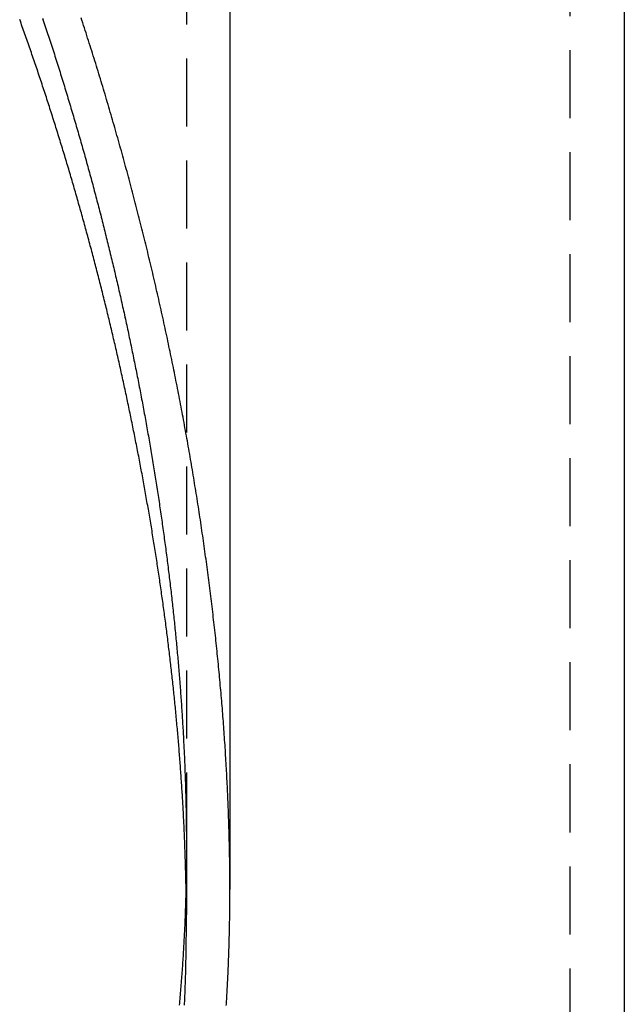
# Model space of a CAD drawing. Extents: x -259 to 163, y -209 to 300.
# Drawn here: x -171 to -149, y 121 to 158 of the extents above; entities that cross this region are included whole.
import ezdxf

# ---------------------------------------------------------------- set-up
doc = ezdxf.new("R2010")
doc.units = 0
doc.header["$LTSCALE"] = 10
doc.linetypes.add('VERDECKT', pattern=[0.375, 0.25, -0.125])
doc.layers.get('0').update_dxf_attribs({"linetype": 'CONTINUOUS'})
doc.layers.add('STEMPEL', color=3, linetype='CONTINUOUS')

# ---------------------------------------------------------------- blocks, each defined once
blk = doc.blocks.new('A$C71D14C87')
at = {"color": 1, "linetype": 'VERDECKT', "extrusion": (2e-16, 1, -2e-16)}
for p, q in [((49, 223.96601), (49, 8.18677)), ((34.9, 182.41419), (34.9, 127.18857)), ((34.9, 127.18857), (34.9, 124.39462))]:
    blk.add_line(p, q, dxfattribs=at)
at = {"color": 3, "linetype": 'CONTINUOUS', "extrusion": (2e-16, 1, -2e-16)}
for p, q in [((51, 223.96601), (51, 8.06226)), ((36.5, 177.60802), (36.5, 125.61952))]:
    blk.add_line(p, q, dxfattribs=at)
at = {"color": 1}
for points in [[(36.5, 125.62, 0), (36.4999, 125.713, 0), (36.4998, 125.807, 0), (36.4995, 125.902, 0), (36.499, 125.996, 0), (36.4985, 126.09, 0), (36.4978, 126.184, 0), (36.4971, 126.278, 0), (36.4962, 126.372, 0), (36.4952, 126.466, 0), (36.494, 126.561, 0), (36.4928, 126.655, 0), (36.4914, 126.749, 0), (36.49, 126.844, 0), (36.4884, 126.938, 0), (36.4866, 127.032, 0), (36.4848, 127.127, 0), (36.4829, 127.221, 0), (36.4808, 127.316, 0), (36.4786, 127.41, 0), (36.4763, 127.505, 0), (36.4739, 127.599, 0), (36.4714, 127.694, 0), (36.4688, 127.789, 0), (36.466, 127.883, 0), (36.4632, 127.978, 0), (36.4602, 128.073, 0), (36.4571, 128.168, 0), (36.4539, 128.262, 0), (36.4506, 128.357, 0), (36.4472, 128.452, 0), (36.4437, 128.547, 0), (36.44, 128.642, 0), (36.4363, 128.737, 0), (36.4324, 128.832, 0), (36.4284, 128.927, 0), (36.4243, 129.022, 0), (36.4201, 129.117, 0), (36.4158, 129.212, 0), (36.4114, 129.307, 0), (36.4069, 129.402, 0), (36.4022, 129.497, 0), (36.3975, 129.592, 0), (36.3926, 129.687, 0), (36.3877, 129.783, 0), (36.3826, 129.878, 0), (36.3774, 129.973, 0), (36.3721, 130.068, 0), (36.3667, 130.164, 0), (36.3612, 130.259, 0), (36.3556, 130.354, 0), (36.3499, 130.45, 0), (36.3441, 130.545, 0), (36.3382, 130.641, 0), (36.3322, 130.736, 0), (36.326, 130.832, 0), (36.3198, 130.927, 0), (36.3134, 131.023, 0), (36.307, 131.118, 0), (36.3004, 131.214, 0), (36.2938, 131.309, 0), (36.287, 131.405, 0), (36.2802, 131.5, 0), (36.2732, 131.596, 0), (36.2661, 131.692, 0), (36.259, 131.787, 0), (36.2517, 131.883, 0), (36.2443, 131.979, 0), (36.2368, 132.075, 0), (36.2293, 132.17, 0), (36.2216, 132.266, 0), (36.2138, 132.362, 0), (36.2059, 132.458, 0), (36.1979, 132.554, 0), (36.1898, 132.65, 0), (36.1817, 132.745, 0), (36.1734, 132.841, 0), (36.165, 132.937, 0), (36.1565, 133.033, 0), (36.1479, 133.129, 0), (36.1393, 133.225, 0), (36.1305, 133.321, 0), (36.1216, 133.417, 0), (36.1126, 133.513, 0), (36.1035, 133.609, 0), (36.0944, 133.705, 0), (36.0851, 133.801, 0), (36.0757, 133.897, 0), (36.0662, 133.994, 0), (36.0567, 134.09, 0), (36.047, 134.186, 0), (36.0372, 134.282, 0), (36.0274, 134.378, 0), (36.0174, 134.474, 0), (36.0073, 134.57, 0), (35.9972, 134.667, 0), (35.9869, 134.763, 0), (35.9766, 134.859, 0), (35.9661, 134.955, 0), (35.9556, 135.052, 0), (35.945, 135.148, 0), (35.9342, 135.244, 0), (35.9234, 135.341, 0), (35.9125, 135.437, 0), (35.9014, 135.533, 0), (35.8903, 135.63, 0), (35.8791, 135.726, 0), (35.8678, 135.822, 0), (35.8564, 135.919, 0), (35.8449, 136.015, 0), (35.8333, 136.112, 0), (35.8216, 136.208, 0), (35.8098, 136.304, 0), (35.798, 136.401, 0), (35.786, 136.497, 0), (35.7739, 136.594, 0), (35.7618, 136.69, 0), (35.7495, 136.787, 0), (35.7372, 136.883, 0), (35.7247, 136.98, 0), (35.7122, 137.076, 0), (35.6996, 137.173, 0), (35.6869, 137.269, 0), (35.6741, 137.366, 0), (35.6612, 137.462, 0), (35.6482, 137.559, 0), (35.6351, 137.655, 0), (35.6219, 137.752, 0), (35.6087, 137.849, 0), (35.5953, 137.945, 0), (35.5819, 138.042, 0), (35.5683, 138.138, 0), (35.5547, 138.235, 0), (35.541, 138.332, 0), (35.5271, 138.428, 0), (35.5132, 138.525, 0), (35.4993, 138.621, 0), (35.4852, 138.718, 0), (35.471, 138.815, 0), (35.4567, 138.911, 0), (35.4424, 139.008, 0), (35.4279, 139.105, 0), (35.4134, 139.201, 0), (35.3988, 139.298, 0), (35.3841, 139.395, 0), (35.3693, 139.491, 0), (35.3544, 139.588, 0), (35.3394, 139.685, 0), (35.3243, 139.781, 0), (35.3092, 139.878, 0), (35.2939, 139.975, 0), (35.2786, 140.071, 0), (35.2632, 140.168, 0), (35.2477, 140.265, 0), (35.2321, 140.361, 0), (35.2164, 140.458, 0), (35.2006, 140.555, 0), (35.1847, 140.652, 0), (35.1688, 140.748, 0), (35.1527, 140.845, 0), (35.1366, 140.942, 0), (35.1204, 141.038, 0), (35.1041, 141.135, 0), (35.0877, 141.232, 0), (35.0712, 141.329, 0), (35.0546, 141.425, 0), (35.038, 141.522, 0), (35.0212, 141.619, 0), (35.0044, 141.715, 0), (34.9875, 141.812, 0), (34.9705, 141.909, 0), (34.9534, 142.005, 0), (34.9362, 142.102, 0), (34.919, 142.199, 0), (34.9016, 142.295, 0), (34.8842, 142.392, 0), (34.8666, 142.489, 0), (34.849, 142.586, 0), (34.8313, 142.682, 0), (34.8136, 142.779, 0), (34.7957, 142.876, 0), (34.7777, 142.972, 0), (34.7597, 143.069, 0), (34.7416, 143.165, 0), (34.7234, 143.262, 0), (34.7051, 143.359, 0), (34.6867, 143.455, 0), (34.6682, 143.552, 0), (34.6497, 143.649, 0), (34.631, 143.745, 0), (34.6123, 143.842, 0), (34.5935, 143.939, 0), (34.5746, 144.035, 0), (34.5556, 144.132, 0), (34.5366, 144.228, 0), (34.5174, 144.325, 0), (34.4982, 144.421, 0), (34.4789, 144.518, 0), (34.4595, 144.615, 0), (34.44, 144.711, 0), (34.4204, 144.808, 0), (34.4008, 144.904, 0), (34.381, 145.001, 0), (34.3612, 145.097, 0), (34.3413, 145.194, 0), (34.3213, 145.29, 0), (34.3012, 145.387, 0), (34.2811, 145.483, 0), (34.2608, 145.58, 0), (34.2405, 145.676, 0), (34.2201, 145.773, 0), (34.1996, 145.869, 0), (34.1791, 145.965, 0), (34.1584, 146.062, 0), (34.1377, 146.158, 0), (34.1168, 146.255, 0), (34.0959, 146.351, 0), (34.0749, 146.447, 0), (34.0539, 146.544, 0), (34.0327, 146.64, 0), (34.0115, 146.736, 0), (33.9902, 146.833, 0), (33.9688, 146.929, 0), (33.9473, 147.025, 0), (33.9257, 147.121, 0), (33.9041, 147.218, 0), (33.8823, 147.314, 0), (33.8605, 147.41, 0), (33.8386, 147.506, 0), (33.8166, 147.603, 0), (33.7946, 147.699, 0), (33.7724, 147.795, 0), (33.7502, 147.891, 0), (33.7279, 147.987, 0), (33.7055, 148.083, 0), (33.683, 148.179, 0), (33.6605, 148.275, 0), (33.6378, 148.371, 0), (33.6151, 148.467, 0), (33.5923, 148.564, 0), (33.5694, 148.66, 0), (33.5465, 148.755, 0), (33.5234, 148.851, 0), (33.5003, 148.947, 0), (33.4771, 149.043, 0), (33.4538, 149.139, 0), (33.4304, 149.235, 0), (33.4069, 149.331, 0), (33.3834, 149.427, 0), (33.3598, 149.523, 0), (33.3361, 149.619, 0), (33.3123, 149.714, 0), (33.2884, 149.81, 0), (33.2645, 149.906, 0), (33.2405, 150.002, 0), (33.2164, 150.097, 0), (33.1922, 150.193, 0), (33.1679, 150.289, 0), (33.1435, 150.384, 0), (33.1191, 150.48, 0), (33.0946, 150.575, 0), (33.07, 150.671, 0), (33.0453, 150.767, 0), (33.0206, 150.862, 0), (32.9957, 150.958, 0), (32.9708, 151.053, 0), (32.9458, 151.148, 0), (32.9207, 151.244, 0), (32.8956, 151.339, 0), (32.8704, 151.435, 0), (32.845, 151.53, 0), (32.8196, 151.625, 0), (32.7942, 151.721, 0), (32.7686, 151.816, 0), (32.7429, 151.911, 0), (32.7172, 152.006, 0), (32.6914, 152.102, 0), (32.6655, 152.197, 0), (32.6396, 152.292, 0), (32.6135, 152.387, 0), (32.5874, 152.482, 0), (32.5612, 152.577, 0), (32.5349, 152.672, 0), (32.5086, 152.767, 0), (32.4821, 152.862, 0), (32.4556, 152.957, 0), (32.429, 153.052, 0), (32.4023, 153.147, 0), (32.3756, 153.242, 0), (32.3487, 153.336, 0), (32.3218, 153.431, 0), (32.2948, 153.526, 0), (32.2677, 153.621, 0), (32.2406, 153.715, 0), (32.2134, 153.81, 0), (32.186, 153.905, 0), (32.1586, 153.999, 0), (32.1312, 154.094, 0), (32.1036, 154.188, 0), (32.076, 154.283, 0), (32.0483, 154.377, 0), (32.0205, 154.472, 0), (31.9926, 154.566, 0), (31.9646, 154.66, 0), (31.9366, 154.755, 0), (31.9085, 154.849, 0), (31.8803, 154.943, 0), (31.852, 155.037, 0), (31.8237, 155.132, 0), (31.7953, 155.226, 0), (31.7668, 155.32, 0), (31.7382, 155.414, 0), (31.7095, 155.508, 0), (31.6808, 155.602, 0), (31.6519, 155.696, 0), (31.623, 155.79, 0), (31.594, 155.884, 0), (31.565, 155.977, 0), (31.5358, 156.071, 0), (31.5066, 156.165, 0), (31.4773, 156.259, 0), (31.448, 156.352, 0), (31.4185, 156.446, 0), (31.389, 156.539, 0), (31.3593, 156.633, 0), (31.3297, 156.727, 0), (31.2999, 156.82, 0), (31.27, 156.913, 0), (31.2401, 157.007, 0), (31.2101, 157.1, 0), (31.18, 157.193, 0), (31.1498, 157.287, 0), (31.1196, 157.38, 0), (31.0893, 157.473, 0), (31.0589, 157.566, 0), (31.0284, 157.659, 0)], [(34.9, 127.189, 0), (34.9, 127.115, 0), (34.8998, 127.042, 0), (34.8997, 126.969, 0), (34.8994, 126.895, 0), (34.899, 126.822, 0), (34.8986, 126.749, 0), (34.8981, 126.675, 0), (34.8975, 126.601, 0), (34.8968, 126.528, 0), (34.8961, 126.454, 0), (34.8953, 126.38, 0), (34.8944, 126.307, 0), (34.8934, 126.233, 0), (34.8923, 126.159, 0), (34.8911, 126.085, 0), (34.8899, 126.011, 0), (34.8886, 125.937, 0), (34.8872, 125.863, 0), (34.8857, 125.789, 0), (34.8841, 125.714, 0), (34.8824, 125.64, 0), (34.8807, 125.566, 0), (34.8789, 125.492, 0), (34.877, 125.417, 0), (34.875, 125.343, 0), (34.8729, 125.268, 0), (34.8707, 125.194, 0), (34.8684, 125.119, 0), (34.8661, 125.045, 0), (34.8636, 124.97, 0), (34.8611, 124.896, 0), (34.8585, 124.821, 0), (34.8558, 124.746, 0), (34.853, 124.671, 0), (34.8501, 124.597, 0), (34.8471, 124.522, 0), (34.844, 124.447, 0), (34.8409, 124.372, 0), (34.8376, 124.297, 0), (34.8343, 124.222, 0), (34.8308, 124.147, 0), (34.8273, 124.072, 0), (34.8237, 123.997, 0), (34.8199, 123.922, 0), (34.8161, 123.847, 0), (34.8122, 123.772, 0), (34.8082, 123.697, 0), (34.8041, 123.622, 0), (34.7999, 123.546, 0), (34.7956, 123.471, 0), (34.7912, 123.396, 0), (34.7867, 123.321, 0), (34.7821, 123.245, 0), (34.7774, 123.17, 0), (34.7726, 123.095, 0), (34.7677, 123.02, 0), (34.7628, 122.944, 0), (34.7577, 122.869, 0), (34.7525, 122.793, 0), (34.7472, 122.718, 0), (34.7418, 122.643, 0), (34.7363, 122.567, 0), (34.7307, 122.492, 0), (34.725, 122.416, 0), (34.7192, 122.341, 0), (34.7134, 122.265, 0), (34.7074, 122.19, 0), (34.7012, 122.114, 0), (34.695, 122.039, 0), (34.6887, 121.963, 0), (34.6823, 121.888, 0), (34.6758, 121.812, 0), (34.6692, 121.737, 0), (34.6624, 121.661, 0), (34.6556, 121.586, 0), (34.6486, 121.51, 0), (34.6416, 121.434, 0), (34.6344, 121.359, 0)], [(29.6163, 157.63, 0), (29.6406, 157.558, 0), (29.6648, 157.485, 0), (29.689, 157.413, 0), (29.7131, 157.34, 0), (29.7372, 157.268, 0), (29.7612, 157.195, 0), (29.7852, 157.122, 0), (29.8091, 157.05, 0), (29.833, 156.977, 0), (29.8568, 156.904, 0), (29.8806, 156.831, 0), (29.9043, 156.758, 0), (29.928, 156.686, 0), (29.9516, 156.613, 0), (29.9751, 156.54, 0), (29.9986, 156.467, 0), (30.0221, 156.394, 0), (30.0455, 156.321, 0), (30.0689, 156.248, 0), (30.0922, 156.175, 0), (30.1154, 156.102, 0), (30.1386, 156.029, 0), (30.1618, 155.956, 0), (30.1849, 155.882, 0), (30.2079, 155.809, 0), (30.2309, 155.736, 0), (30.2538, 155.663, 0), (30.2767, 155.59, 0), (30.2996, 155.516, 0), (30.3223, 155.443, 0), (30.3451, 155.37, 0), (30.3677, 155.296, 0), (30.3904, 155.223, 0), (30.4129, 155.15, 0), (30.4355, 155.076, 0), (30.4579, 155.003, 0), (30.4804, 154.929, 0), (30.5027, 154.856, 0), (30.525, 154.782, 0), (30.5473, 154.709, 0), (30.5695, 154.635, 0), (30.5917, 154.562, 0), (30.6138, 154.488, 0), (30.6358, 154.415, 0), (30.6578, 154.341, 0), (30.6798, 154.267, 0), (30.7017, 154.193, 0), (30.7235, 154.12, 0), (30.7453, 154.046, 0), (30.767, 153.972, 0), (30.7887, 153.898, 0), (30.8104, 153.825, 0), (30.8319, 153.751, 0), (30.8535, 153.677, 0), (30.875, 153.603, 0), (30.8964, 153.529, 0), (30.9177, 153.455, 0), (30.9391, 153.381, 0), (30.9603, 153.307, 0), (30.9816, 153.233, 0), (31.0027, 153.159, 0), (31.0238, 153.085, 0), (31.0449, 153.011, 0), (31.0659, 152.937, 0), (31.0868, 152.863, 0), (31.1077, 152.789, 0), (31.1286, 152.715, 0), (31.1494, 152.641, 0), (31.1701, 152.567, 0), (31.1908, 152.493, 0), (31.2114, 152.418, 0), (31.232, 152.344, 0), (31.2526, 152.27, 0), (31.273, 152.196, 0), (31.2935, 152.121, 0), (31.3138, 152.047, 0), (31.3342, 151.973, 0), (31.3544, 151.898, 0), (31.3746, 151.824, 0), (31.3948, 151.75, 0), (31.4149, 151.675, 0), (31.435, 151.601, 0), (31.455, 151.527, 0), (31.4749, 151.452, 0), (31.4948, 151.378, 0), (31.5147, 151.303, 0), (31.5344, 151.229, 0), (31.5542, 151.154, 0), (31.5739, 151.08, 0), (31.5935, 151.005, 0), (31.6131, 150.931, 0), (31.6326, 150.856, 0), (31.6521, 150.782, 0), (31.6715, 150.707, 0), (31.6908, 150.632, 0), (31.7102, 150.558, 0), (31.7294, 150.483, 0), (31.7486, 150.408, 0), (31.7678, 150.334, 0), (31.7869, 150.259, 0), (31.8059, 150.184, 0), (31.8249, 150.11, 0), (31.8438, 150.035, 0), (31.8627, 149.96, 0), (31.8815, 149.885, 0), (31.9003, 149.811, 0), (31.919, 149.736, 0), (31.9377, 149.661, 0), (31.9563, 149.586, 0), (31.9749, 149.511, 0), (31.9934, 149.437, 0), (32.0118, 149.362, 0), (32.0302, 149.287, 0), (32.0486, 149.212, 0), (32.0669, 149.137, 0), (32.0851, 149.062, 0), (32.1033, 148.987, 0), (32.1214, 148.912, 0), (32.1395, 148.837, 0), (32.1575, 148.762, 0), (32.1755, 148.688, 0), (32.1934, 148.613, 0), (32.2112, 148.538, 0), (32.229, 148.463, 0), (32.2468, 148.388, 0), (32.2645, 148.313, 0), (32.2821, 148.238, 0), (32.2997, 148.162, 0), (32.3173, 148.087, 0), (32.3347, 148.012, 0), (32.3522, 147.937, 0), (32.3695, 147.862, 0), (32.3868, 147.787, 0), (32.4041, 147.712, 0), (32.4213, 147.637, 0), (32.4384, 147.562, 0), (32.4555, 147.487, 0), (32.4726, 147.411, 0), (32.4896, 147.336, 0), (32.5065, 147.261, 0), (32.5234, 147.186, 0), (32.5402, 147.111, 0), (32.557, 147.036, 0), (32.5737, 146.96, 0), (32.5903, 146.885, 0), (32.6069, 146.81, 0), (32.6235, 146.735, 0), (32.64, 146.659, 0), (32.6564, 146.584, 0), (32.6728, 146.509, 0), (32.6891, 146.434, 0), (32.7054, 146.358, 0), (32.7216, 146.283, 0), (32.7378, 146.208, 0), (32.7539, 146.133, 0), (32.77, 146.057, 0), (32.786, 145.982, 0), (32.8019, 145.907, 0), (32.8178, 145.831, 0), (32.8336, 145.756, 0), (32.8494, 145.681, 0), (32.8651, 145.605, 0), (32.8808, 145.53, 0), (32.8964, 145.455, 0), (32.912, 145.379, 0), (32.9275, 145.304, 0), (32.9429, 145.229, 0), (32.9583, 145.153, 0), (32.9736, 145.078, 0), (32.9889, 145.002, 0), (33.0041, 144.927, 0), (33.0193, 144.852, 0), (33.0344, 144.776, 0), (33.0495, 144.701, 0), (33.0645, 144.625, 0), (33.0794, 144.55, 0), (33.0943, 144.475, 0), (33.1091, 144.399, 0), (33.1239, 144.324, 0), (33.1386, 144.248, 0), (33.1533, 144.173, 0), (33.1679, 144.097, 0), (33.1824, 144.022, 0), (33.1969, 143.947, 0), (33.2113, 143.871, 0), (33.2257, 143.796, 0), (33.2401, 143.72, 0), (33.2543, 143.645, 0), (33.2685, 143.569, 0), (33.2827, 143.494, 0), (33.2968, 143.418, 0), (33.3108, 143.343, 0), (33.3248, 143.267, 0), (33.3387, 143.192, 0), (33.3526, 143.116, 0), (33.3664, 143.041, 0), (33.3802, 142.965, 0), (33.3939, 142.89, 0), (33.4075, 142.814, 0), (33.4211, 142.739, 0), (33.4346, 142.663, 0), (33.4481, 142.588, 0), (33.4615, 142.512, 0), (33.4748, 142.437, 0), (33.4881, 142.361, 0), (33.5014, 142.286, 0), (33.5146, 142.21, 0), (33.5277, 142.135, 0), (33.5408, 142.059, 0), (33.5538, 141.984, 0), (33.5667, 141.908, 0), (33.5796, 141.833, 0), (33.5924, 141.757, 0), (33.6052, 141.682, 0), (33.6179, 141.606, 0), (33.6306, 141.531, 0), (33.6432, 141.455, 0), (33.6558, 141.38, 0), (33.6682, 141.304, 0), (33.6807, 141.229, 0), (33.693, 141.153, 0), (33.7054, 141.078, 0), (33.7176, 141.002, 0), (33.7298, 140.927, 0), (33.7419, 140.851, 0), (33.754, 140.776, 0), (33.766, 140.7, 0), (33.778, 140.625, 0), (33.7899, 140.549, 0), (33.8017, 140.474, 0), (33.8135, 140.398, 0), (33.8253, 140.323, 0), (33.8369, 140.247, 0), (33.8485, 140.172, 0), (33.8601, 140.097, 0), (33.8716, 140.021, 0), (33.883, 139.946, 0), (33.8944, 139.87, 0), (33.9057, 139.795, 0), (33.9169, 139.719, 0), (33.9281, 139.644, 0), (33.9393, 139.568, 0), (33.9504, 139.493, 0), (33.9614, 139.417, 0), (33.9723, 139.342, 0), (33.9832, 139.267, 0), (33.9941, 139.191, 0), (34.0048, 139.116, 0), (34.0156, 139.04, 0), (34.0262, 138.965, 0), (34.0368, 138.889, 0), (34.0474, 138.814, 0), (34.0578, 138.739, 0), (34.0682, 138.663, 0), (34.0786, 138.588, 0), (34.0889, 138.512, 0), (34.0991, 138.437, 0), (34.1093, 138.362, 0), (34.1194, 138.286, 0), (34.1295, 138.211, 0), (34.1395, 138.136, 0), (34.1494, 138.06, 0), (34.1593, 137.985, 0), (34.1691, 137.91, 0), (34.1789, 137.834, 0), (34.1885, 137.759, 0), (34.1982, 137.684, 0), (34.2077, 137.608, 0), (34.2172, 137.533, 0), (34.2267, 137.458, 0), (34.2361, 137.382, 0), (34.2454, 137.307, 0), (34.2547, 137.232, 0), (34.2638, 137.157, 0), (34.273, 137.081, 0), (34.2821, 137.006, 0), (34.2911, 136.931, 0), (34.3, 136.856, 0), (34.3089, 136.78, 0), (34.3177, 136.705, 0), (34.3265, 136.63, 0), (34.3352, 136.555, 0), (34.3438, 136.48, 0), (34.3524, 136.404, 0), (34.3609, 136.329, 0), (34.3694, 136.254, 0), (34.3778, 136.179, 0), (34.3861, 136.104, 0), (34.3943, 136.029, 0), (34.4025, 135.953, 0), (34.4107, 135.878, 0), (34.4187, 135.803, 0), (34.4267, 135.728, 0), (34.4347, 135.653, 0), (34.4426, 135.578, 0), (34.4504, 135.503, 0), (34.4581, 135.428, 0), (34.4658, 135.353, 0), (34.4735, 135.278, 0), (34.481, 135.203, 0), (34.4885, 135.128, 0), (34.4959, 135.053, 0), (34.5033, 134.978, 0), (34.5106, 134.903, 0), (34.5179, 134.828, 0), (34.525, 134.753, 0), (34.5321, 134.678, 0), (34.5392, 134.603, 0), (34.5462, 134.528, 0), (34.5531, 134.453, 0), (34.5599, 134.378, 0), (34.5667, 134.303, 0), (34.5735, 134.228, 0), (34.5801, 134.153, 0), (34.5867, 134.079, 0), (34.5932, 134.004, 0), (34.5997, 133.929, 0), (34.6061, 133.854, 0), (34.6124, 133.779, 0), (34.6187, 133.705, 0), (34.6249, 133.63, 0), (34.631, 133.555, 0), (34.6371, 133.48, 0), (34.6431, 133.406, 0), (34.649, 133.331, 0), (34.6549, 133.256, 0), (34.6607, 133.181, 0), (34.6665, 133.107, 0), (34.6721, 133.032, 0), (34.6777, 132.957, 0), (34.6833, 132.883, 0), (34.6887, 132.808, 0), (34.6941, 132.734, 0), (34.6995, 132.659, 0), (34.7048, 132.584, 0), (34.71, 132.51, 0), (34.7151, 132.435, 0), (34.7202, 132.361, 0), (34.7252, 132.286, 0), (34.7301, 132.212, 0), (34.735, 132.137, 0), (34.7398, 132.063, 0), (34.7445, 131.988, 0), (34.7492, 131.914, 0), (34.7538, 131.839, 0), (34.7583, 131.765, 0), (34.7627, 131.691, 0), (34.7671, 131.616, 0), (34.7715, 131.542, 0), (34.7757, 131.468, 0), (34.7799, 131.393, 0), (34.784, 131.319, 0), (34.788, 131.245, 0), (34.792, 131.17, 0), (34.7959, 131.096, 0), (34.7998, 131.022, 0), (34.8035, 130.948, 0), (34.8072, 130.874, 0), (34.8108, 130.799, 0), (34.8144, 130.725, 0), (34.8179, 130.651, 0), (34.8213, 130.577, 0), (34.8246, 130.503, 0), (34.8279, 130.429, 0), (34.8311, 130.355, 0), (34.8342, 130.281, 0), (34.8373, 130.207, 0), (34.8403, 130.133, 0), (34.8432, 130.059, 0), (34.846, 129.985, 0), (34.8488, 129.911, 0), (34.8515, 129.837, 0), (34.8542, 129.763, 0), (34.8567, 129.689, 0), (34.8592, 129.615, 0), (34.8616, 129.541, 0), (34.864, 129.467, 0), (34.8662, 129.393, 0), (34.8684, 129.32, 0), (34.8705, 129.246, 0), (34.8726, 129.172, 0), (34.8746, 129.098, 0), (34.8765, 129.025, 0), (34.8783, 128.951, 0), (34.8801, 128.877, 0), (34.8818, 128.804, 0), (34.8834, 128.73, 0), (34.8849, 128.656, 0), (34.8864, 128.583, 0), (34.8878, 128.509, 0), (34.8891, 128.436, 0), (34.8903, 128.362, 0), (34.8915, 128.289, 0), (34.8926, 128.215, 0), (34.8936, 128.142, 0), (34.8945, 128.068, 0), (34.8954, 127.995, 0), (34.8962, 127.921, 0), (34.8969, 127.848, 0), (34.8976, 127.775, 0), (34.8981, 127.701, 0), (34.8986, 127.628, 0), (34.899, 127.555, 0), (34.8994, 127.481, 0), (34.8997, 127.408, 0), (34.8998, 127.335, 0), (34.9, 127.262, 0), (34.9, 127.189, 0)], [(34.9, 127.189, 0), (34.9, 127.115, 0), (34.8998, 127.042, 0), (34.8997, 126.969, 0), (34.8994, 126.895, 0), (34.899, 126.822, 0), (34.8986, 126.749, 0), (34.8981, 126.675, 0), (34.8975, 126.601, 0), (34.8968, 126.528, 0), (34.8961, 126.454, 0), (34.8953, 126.38, 0), (34.8944, 126.307, 0), (34.8934, 126.233, 0), (34.8923, 126.159, 0), (34.8911, 126.085, 0), (34.8899, 126.011, 0), (34.8886, 125.937, 0), (34.8872, 125.863, 0), (34.8857, 125.789, 0), (34.8841, 125.714, 0), (34.8824, 125.64, 0), (34.8807, 125.566, 0), (34.8789, 125.492, 0), (34.877, 125.417, 0), (34.875, 125.343, 0), (34.8729, 125.268, 0), (34.8707, 125.194, 0), (34.8684, 125.119, 0), (34.8661, 125.045, 0), (34.8636, 124.97, 0), (34.8611, 124.896, 0), (34.8585, 124.821, 0), (34.8558, 124.746, 0), (34.853, 124.671, 0), (34.8501, 124.597, 0), (34.8471, 124.522, 0), (34.844, 124.447, 0), (34.8409, 124.372, 0), (34.8376, 124.297, 0), (34.8343, 124.222, 0), (34.8308, 124.147, 0), (34.8273, 124.072, 0), (34.8237, 123.997, 0), (34.8199, 123.922, 0), (34.8161, 123.847, 0), (34.8122, 123.772, 0), (34.8082, 123.697, 0), (34.8041, 123.622, 0), (34.7999, 123.546, 0), (34.7956, 123.471, 0), (34.7912, 123.396, 0), (34.7867, 123.321, 0), (34.7821, 123.245, 0), (34.7774, 123.17, 0), (34.7726, 123.095, 0), (34.7677, 123.02, 0), (34.7628, 122.944, 0), (34.7577, 122.869, 0), (34.7525, 122.793, 0), (34.7472, 122.718, 0), (34.7418, 122.643, 0), (34.7363, 122.567, 0), (34.7307, 122.492, 0), (34.725, 122.416, 0), (34.7192, 122.341, 0), (34.7133, 122.265, 0), (34.7073, 122.19, 0), (34.7012, 122.114, 0), (34.695, 122.039, 0), (34.6887, 121.963, 0), (34.6823, 121.888, 0), (34.6758, 121.812, 0), (34.6692, 121.737, 0), (34.6624, 121.661, 0), (34.6556, 121.586, 0), (34.6486, 121.51, 0), (34.6416, 121.434, 0), (34.6344, 121.359, 0)], [(29.6162, 157.631, 0), (29.6405, 157.558, 0), (29.6647, 157.486, 0), (29.6889, 157.413, 0), (29.713, 157.34, 0), (29.7371, 157.268, 0), (29.7612, 157.195, 0), (29.7851, 157.122, 0), (29.8091, 157.05, 0), (29.8329, 156.977, 0), (29.8568, 156.904, 0), (29.8805, 156.831, 0), (29.9042, 156.759, 0), (29.9279, 156.686, 0), (29.9515, 156.613, 0), (29.9751, 156.54, 0), (29.9986, 156.467, 0), (30.022, 156.394, 0), (30.0455, 156.321, 0), (30.0688, 156.248, 0), (30.0921, 156.175, 0), (30.1154, 156.102, 0), (30.1386, 156.029, 0), (30.1617, 155.956, 0), (30.1848, 155.883, 0), (30.2078, 155.809, 0), (30.2308, 155.736, 0), (30.2538, 155.663, 0), (30.2767, 155.59, 0), (30.2995, 155.517, 0), (30.3223, 155.443, 0), (30.345, 155.37, 0), (30.3677, 155.297, 0), (30.3903, 155.223, 0), (30.4129, 155.15, 0), (30.4354, 155.076, 0), (30.4579, 155.003, 0), (30.4803, 154.93, 0), (30.5027, 154.856, 0), (30.525, 154.783, 0), (30.5473, 154.709, 0), (30.5695, 154.635, 0), (30.5916, 154.562, 0), (30.6137, 154.488, 0), (30.6358, 154.415, 0), (30.6578, 154.341, 0), (30.6797, 154.267, 0), (30.7016, 154.194, 0), (30.7235, 154.12, 0), (30.7453, 154.046, 0), (30.767, 153.972, 0), (30.7887, 153.899, 0), (30.8103, 153.825, 0), (30.8319, 153.751, 0), (30.8534, 153.677, 0), (30.8749, 153.603, 0), (30.8963, 153.529, 0), (30.9177, 153.455, 0), (30.939, 153.382, 0), (30.9603, 153.308, 0), (30.9815, 153.234, 0), (31.0027, 153.16, 0), (31.0238, 153.086, 0), (31.0448, 153.012, 0), (31.0658, 152.937, 0), (31.0868, 152.863, 0), (31.1077, 152.789, 0), (31.1285, 152.715, 0), (31.1493, 152.641, 0), (31.1701, 152.567, 0), (31.1908, 152.493, 0), (31.2114, 152.419, 0), (31.232, 152.344, 0), (31.2525, 152.27, 0), (31.273, 152.196, 0), (31.2934, 152.122, 0), (31.3138, 152.047, 0), (31.3341, 151.973, 0), (31.3544, 151.899, 0), (31.3746, 151.824, 0), (31.3948, 151.75, 0), (31.4149, 151.676, 0), (31.4349, 151.601, 0), (31.4549, 151.527, 0), (31.4749, 151.452, 0), (31.4948, 151.378, 0), (31.5146, 151.303, 0), (31.5344, 151.229, 0), (31.5541, 151.154, 0), (31.5738, 151.08, 0), (31.5935, 151.005, 0), (31.613, 150.931, 0), (31.6326, 150.856, 0), (31.652, 150.782, 0), (31.6714, 150.707, 0), (31.6908, 150.632, 0), (31.7101, 150.558, 0), (31.7294, 150.483, 0), (31.7486, 150.409, 0), (31.7677, 150.334, 0), (31.7868, 150.259, 0), (31.8059, 150.184, 0), (31.8249, 150.11, 0), (31.8438, 150.035, 0), (31.8627, 149.96, 0), (31.8815, 149.886, 0), (31.9003, 149.811, 0), (31.919, 149.736, 0), (31.9377, 149.661, 0), (31.9563, 149.586, 0), (31.9748, 149.512, 0), (31.9934, 149.437, 0), (32.0118, 149.362, 0), (32.0302, 149.287, 0), (32.0485, 149.212, 0), (32.0668, 149.137, 0), (32.0851, 149.062, 0), (32.1033, 148.987, 0), (32.1214, 148.913, 0), (32.1395, 148.838, 0), (32.1575, 148.763, 0), (32.1754, 148.688, 0), (32.1934, 148.613, 0), (32.2112, 148.538, 0), (32.229, 148.463, 0), (32.2468, 148.388, 0), (32.2645, 148.313, 0), (32.2821, 148.238, 0), (32.2997, 148.163, 0), (32.3172, 148.088, 0), (32.3347, 148.012, 0), (32.3521, 147.937, 0), (32.3695, 147.862, 0), (32.3868, 147.787, 0), (32.4041, 147.712, 0), (32.4213, 147.637, 0), (32.4384, 147.562, 0), (32.4555, 147.487, 0), (32.4726, 147.412, 0), (32.4895, 147.336, 0), (32.5065, 147.261, 0), (32.5234, 147.186, 0), (32.5402, 147.111, 0), (32.5569, 147.036, 0), (32.5737, 146.96, 0), (32.5903, 146.885, 0), (32.6069, 146.81, 0), (32.6235, 146.735, 0), (32.64, 146.66, 0), (32.6564, 146.584, 0), (32.6728, 146.509, 0), (32.6891, 146.434, 0), (32.7054, 146.359, 0), (32.7216, 146.283, 0), (32.7378, 146.208, 0), (32.7539, 146.133, 0), (32.7699, 146.057, 0), (32.7859, 145.982, 0), (32.8019, 145.907, 0), (32.8178, 145.831, 0), (32.8336, 145.756, 0), (32.8494, 145.681, 0), (32.8651, 145.605, 0), (32.8808, 145.53, 0), (32.8964, 145.455, 0), (32.9119, 145.379, 0), (32.9274, 145.304, 0), (32.9429, 145.229, 0), (32.9583, 145.153, 0), (32.9736, 145.078, 0), (32.9889, 145.003, 0), (33.0041, 144.927, 0), (33.0193, 144.852, 0), (33.0344, 144.776, 0), (33.0494, 144.701, 0), (33.0644, 144.626, 0), (33.0794, 144.55, 0), (33.0943, 144.475, 0), (33.1091, 144.399, 0), (33.1239, 144.324, 0), (33.1386, 144.248, 0), (33.1532, 144.173, 0), (33.1679, 144.098, 0), (33.1824, 144.022, 0), (33.1969, 143.947, 0), (33.2113, 143.871, 0), (33.2257, 143.796, 0), (33.24, 143.72, 0), (33.2543, 143.645, 0), (33.2685, 143.569, 0), (33.2827, 143.494, 0), (33.2968, 143.418, 0), (33.3108, 143.343, 0), (33.3248, 143.267, 0), (33.3387, 143.192, 0), (33.3526, 143.116, 0), (33.3664, 143.041, 0), (33.3801, 142.965, 0), (33.3938, 142.89, 0), (33.4075, 142.814, 0), (33.4211, 142.739, 0), (33.4346, 142.663, 0), (33.4481, 142.588, 0), (33.4615, 142.512, 0), (33.4748, 142.437, 0), (33.4881, 142.361, 0), (33.5014, 142.286, 0), (33.5145, 142.21, 0), (33.5277, 142.135, 0), (33.5407, 142.059, 0), (33.5537, 141.984, 0), (33.5667, 141.908, 0), (33.5796, 141.833, 0), (33.5924, 141.757, 0), (33.6052, 141.682, 0), (33.6179, 141.606, 0), (33.6306, 141.531, 0), (33.6432, 141.455, 0), (33.6557, 141.38, 0), (33.6682, 141.304, 0), (33.6807, 141.229, 0), (33.693, 141.153, 0), (33.7053, 141.078, 0), (33.7176, 141.002, 0), (33.7298, 140.927, 0), (33.7419, 140.851, 0), (33.754, 140.776, 0), (33.766, 140.7, 0), (33.778, 140.625, 0), (33.7899, 140.549, 0), (33.8017, 140.474, 0), (33.8135, 140.399, 0), (33.8252, 140.323, 0), (33.8369, 140.248, 0), (33.8485, 140.172, 0), (33.8601, 140.097, 0), (33.8716, 140.021, 0), (33.883, 139.946, 0), (33.8944, 139.87, 0), (33.9057, 139.795, 0), (33.9169, 139.719, 0), (33.9281, 139.644, 0), (33.9393, 139.568, 0), (33.9503, 139.493, 0), (33.9614, 139.417, 0), (33.9723, 139.342, 0), (33.9832, 139.267, 0), (33.994, 139.191, 0), (34.0048, 139.116, 0), (34.0155, 139.04, 0), (34.0262, 138.965, 0), (34.0368, 138.89, 0), (34.0473, 138.814, 0), (34.0578, 138.739, 0), (34.0682, 138.663, 0), (34.0786, 138.588, 0), (34.0889, 138.513, 0), (34.0991, 138.437, 0), (34.1093, 138.362, 0), (34.1194, 138.286, 0), (34.1295, 138.211, 0), (34.1395, 138.136, 0), (34.1494, 138.06, 0), (34.1593, 137.985, 0), (34.1691, 137.91, 0), (34.1788, 137.834, 0), (34.1885, 137.759, 0), (34.1982, 137.684, 0), (34.2077, 137.608, 0), (34.2172, 137.533, 0), (34.2267, 137.458, 0), (34.2361, 137.382, 0), (34.2454, 137.307, 0), (34.2546, 137.232, 0), (34.2638, 137.157, 0), (34.273, 137.081, 0), (34.2821, 137.006, 0), (34.2911, 136.931, 0), (34.3, 136.856, 0), (34.3089, 136.78, 0), (34.3177, 136.705, 0), (34.3265, 136.63, 0), (34.3352, 136.555, 0), (34.3438, 136.48, 0), (34.3524, 136.404, 0), (34.3609, 136.329, 0), (34.3694, 136.254, 0), (34.3777, 136.179, 0), (34.3861, 136.104, 0), (34.3943, 136.029, 0), (34.4025, 135.953, 0), (34.4107, 135.878, 0), (34.4187, 135.803, 0), (34.4267, 135.728, 0), (34.4347, 135.653, 0), (34.4426, 135.578, 0), (34.4504, 135.503, 0), (34.4581, 135.428, 0), (34.4658, 135.353, 0), (34.4734, 135.278, 0), (34.481, 135.203, 0), (34.4885, 135.128, 0), (34.4959, 135.053, 0), (34.5033, 134.978, 0), (34.5106, 134.903, 0), (34.5179, 134.828, 0), (34.525, 134.753, 0), (34.5321, 134.678, 0), (34.5392, 134.603, 0), (34.5462, 134.528, 0), (34.5531, 134.453, 0), (34.5599, 134.378, 0), (34.5667, 134.303, 0), (34.5735, 134.228, 0), (34.5801, 134.154, 0), (34.5867, 134.079, 0), (34.5932, 134.004, 0), (34.5997, 133.929, 0), (34.6061, 133.854, 0), (34.6124, 133.779, 0), (34.6187, 133.705, 0), (34.6249, 133.63, 0), (34.631, 133.555, 0), (34.6371, 133.48, 0), (34.6431, 133.406, 0), (34.649, 133.331, 0), (34.6549, 133.256, 0), (34.6607, 133.181, 0), (34.6665, 133.107, 0), (34.6721, 133.032, 0), (34.6777, 132.957, 0), (34.6833, 132.883, 0), (34.6887, 132.808, 0), (34.6941, 132.734, 0), (34.6995, 132.659, 0), (34.7048, 132.584, 0), (34.71, 132.51, 0), (34.7151, 132.435, 0), (34.7202, 132.361, 0), (34.7252, 132.286, 0), (34.7301, 132.212, 0), (34.735, 132.137, 0), (34.7398, 132.063, 0), (34.7445, 131.988, 0), (34.7492, 131.914, 0), (34.7538, 131.84, 0), (34.7583, 131.765, 0), (34.7627, 131.691, 0), (34.7671, 131.616, 0), (34.7714, 131.542, 0), (34.7757, 131.468, 0), (34.7799, 131.393, 0), (34.784, 131.319, 0), (34.788, 131.245, 0), (34.792, 131.17, 0), (34.7959, 131.096, 0), (34.7997, 131.022, 0), (34.8035, 130.948, 0), (34.8072, 130.874, 0), (34.8108, 130.799, 0), (34.8144, 130.725, 0), (34.8179, 130.651, 0), (34.8213, 130.577, 0), (34.8246, 130.503, 0), (34.8279, 130.429, 0), (34.8311, 130.355, 0), (34.8342, 130.281, 0), (34.8373, 130.207, 0), (34.8403, 130.133, 0), (34.8432, 130.059, 0), (34.846, 129.985, 0), (34.8488, 129.911, 0), (34.8515, 129.837, 0), (34.8541, 129.763, 0), (34.8567, 129.689, 0), (34.8592, 129.615, 0), (34.8616, 129.541, 0), (34.864, 129.467, 0), (34.8662, 129.393, 0), (34.8684, 129.32, 0), (34.8705, 129.246, 0), (34.8726, 129.172, 0), (34.8746, 129.098, 0), (34.8765, 129.025, 0), (34.8783, 128.951, 0), (34.8801, 128.877, 0), (34.8818, 128.804, 0), (34.8834, 128.73, 0), (34.8849, 128.656, 0), (34.8864, 128.583, 0), (34.8878, 128.509, 0), (34.8891, 128.436, 0), (34.8903, 128.362, 0), (34.8915, 128.289, 0), (34.8926, 128.215, 0), (34.8936, 128.142, 0), (34.8945, 128.068, 0), (34.8954, 127.995, 0), (34.8962, 127.921, 0), (34.8969, 127.848, 0), (34.8976, 127.775, 0), (34.8981, 127.701, 0), (34.8986, 127.628, 0), (34.899, 127.555, 0), (34.8994, 127.481, 0), (34.8997, 127.408, 0), (34.8998, 127.335, 0), (34.9, 127.262, 0), (34.9, 127.189, 0)], [(34.9, 124.395, 0), (34.9, 124.464, 0), (34.8999, 124.534, 0), (34.8997, 124.603, 0), (34.8995, 124.673, 0), (34.8991, 124.742, 0), (34.8988, 124.812, 0), (34.8983, 124.881, 0), (34.8978, 124.951, 0), (34.8972, 125.021, 0), (34.8966, 125.09, 0), (34.8959, 125.16, 0), (34.8951, 125.23, 0), (34.8942, 125.3, 0), (34.8933, 125.37, 0), (34.8923, 125.439, 0), (34.8913, 125.509, 0), (34.8901, 125.579, 0), (34.889, 125.649, 0), (34.8877, 125.719, 0), (34.8864, 125.789, 0), (34.885, 125.859, 0), (34.8835, 125.929, 0), (34.882, 125.999, 0), (34.8804, 126.069, 0), (34.8788, 126.139, 0), (34.877, 126.209, 0), (34.8753, 126.279, 0), (34.8734, 126.349, 0), (34.8715, 126.42, 0), (34.8695, 126.49, 0), (34.8675, 126.56, 0), (34.8653, 126.63, 0), (34.8632, 126.7, 0), (34.8609, 126.771, 0), (34.8586, 126.841, 0), (34.8562, 126.911, 0), (34.8538, 126.982, 0), (34.8513, 127.052, 0), (34.8487, 127.122, 0), (34.8461, 127.193, 0), (34.8434, 127.263, 0), (34.8406, 127.334, 0), (34.8378, 127.404, 0), (34.8349, 127.475, 0), (34.8319, 127.545, 0), (34.8289, 127.616, 0), (34.8258, 127.686, 0), (34.8227, 127.757, 0), (34.8195, 127.828, 0), (34.8162, 127.898, 0), (34.8129, 127.969, 0), (34.8095, 128.04, 0), (34.806, 128.11, 0), (34.8025, 128.181, 0), (34.7989, 128.252, 0), (34.7952, 128.322, 0), (34.7915, 128.393, 0), (34.7878, 128.464, 0), (34.7839, 128.535, 0), (34.78, 128.606, 0), (34.776, 128.676, 0), (34.772, 128.747, 0), (34.7679, 128.818, 0), (34.7638, 128.889, 0), (34.7596, 128.96, 0), (34.7553, 129.031, 0), (34.751, 129.102, 0), (34.7466, 129.173, 0), (34.7421, 129.244, 0), (34.7376, 129.315, 0), (34.733, 129.386, 0), (34.7284, 129.457, 0), (34.7237, 129.528, 0), (34.7189, 129.599, 0), (34.7141, 129.67, 0), (34.7092, 129.741, 0), (34.7042, 129.812, 0), (34.6992, 129.884, 0), (34.6942, 129.955, 0), (34.689, 130.026, 0), (34.6839, 130.097, 0), (34.6786, 130.168, 0), (34.6733, 130.24, 0), (34.6679, 130.311, 0), (34.6625, 130.382, 0), (34.657, 130.453, 0), (34.6515, 130.525, 0), (34.6459, 130.596, 0), (34.6402, 130.667, 0), (34.6345, 130.739, 0), (34.6287, 130.81, 0), (34.6229, 130.881, 0), (34.617, 130.953, 0), (34.611, 131.024, 0), (34.605, 131.096, 0), (34.5989, 131.167, 0), (34.5928, 131.239, 0), (34.5866, 131.31, 0), (34.5803, 131.382, 0), (34.574, 131.453, 0), (34.5676, 131.525, 0), (34.5612, 131.596, 0), (34.5547, 131.668, 0), (34.5481, 131.739, 0), (34.5415, 131.811, 0), (34.5349, 131.882, 0), (34.5281, 131.954, 0), (34.5214, 132.025, 0), (34.5145, 132.097, 0), (34.5076, 132.169, 0), (34.5007, 132.24, 0), (34.4937, 132.312, 0), (34.4866, 132.384, 0), (34.4795, 132.455, 0), (34.4723, 132.527, 0), (34.465, 132.599, 0), (34.4577, 132.67, 0), (34.4504, 132.742, 0), (34.443, 132.814, 0), (34.4355, 132.886, 0), (34.428, 132.957, 0), (34.4204, 133.029, 0), (34.4127, 133.101, 0), (34.405, 133.173, 0), (34.3973, 133.245, 0), (34.3895, 133.316, 0), (34.3816, 133.388, 0), (34.3737, 133.46, 0), (34.3657, 133.532, 0), (34.3577, 133.604, 0), (34.3496, 133.676, 0), (34.3414, 133.748, 0), (34.3332, 133.819, 0), (34.325, 133.891, 0), (34.3166, 133.963, 0), (34.3083, 134.035, 0), (34.2998, 134.107, 0), (34.2914, 134.179, 0), (34.2828, 134.251, 0), (34.2742, 134.323, 0), (34.2656, 134.395, 0), (34.2569, 134.467, 0), (34.2481, 134.539, 0), (34.2393, 134.611, 0), (34.2304, 134.683, 0), (34.2215, 134.755, 0), (34.2125, 134.827, 0), (34.2035, 134.899, 0), (34.1944, 134.971, 0), (34.1852, 135.043, 0), (34.176, 135.115, 0), (34.1668, 135.187, 0), (34.1575, 135.259, 0), (34.1481, 135.331, 0), (34.1387, 135.403, 0), (34.1292, 135.475, 0), (34.1197, 135.547, 0), (34.1101, 135.62, 0), (34.1005, 135.692, 0), (34.0908, 135.764, 0), (34.081, 135.836, 0), (34.0712, 135.908, 0), (34.0614, 135.98, 0), (34.0515, 136.052, 0), (34.0415, 136.124, 0), (34.0315, 136.197, 0), (34.0214, 136.269, 0), (34.0113, 136.341, 0), (34.0012, 136.413, 0), (33.9909, 136.485, 0), (33.9807, 136.557, 0), (33.9703, 136.63, 0), (33.9599, 136.702, 0), (33.9495, 136.774, 0), (33.939, 136.846, 0), (33.9285, 136.918, 0), (33.9179, 136.991, 0), (33.9072, 137.063, 0), (33.8965, 137.135, 0), (33.8858, 137.207, 0), (33.875, 137.279, 0), (33.8641, 137.352, 0), (33.8532, 137.424, 0), (33.8422, 137.496, 0), (33.8312, 137.568, 0), (33.8201, 137.64, 0), (33.809, 137.713, 0), (33.7978, 137.785, 0), (33.7866, 137.857, 0), (33.7753, 137.929, 0), (33.764, 138.002, 0), (33.7526, 138.074, 0), (33.7412, 138.146, 0), (33.7297, 138.218, 0), (33.7182, 138.291, 0), (33.7066, 138.363, 0), (33.6949, 138.435, 0), (33.6832, 138.507, 0), (33.6715, 138.58, 0), (33.6597, 138.652, 0), (33.6478, 138.724, 0), (33.6359, 138.796, 0), (33.624, 138.869, 0), (33.612, 138.941, 0), (33.5999, 139.013, 0), (33.5878, 139.085, 0), (33.5756, 139.158, 0), (33.5634, 139.23, 0), (33.5511, 139.302, 0), (33.5388, 139.374, 0), (33.5265, 139.447, 0), (33.514, 139.519, 0), (33.5016, 139.591, 0), (33.4891, 139.663, 0), (33.4765, 139.736, 0), (33.4639, 139.808, 0), (33.4512, 139.88, 0), (33.4385, 139.952, 0), (33.4257, 140.025, 0), (33.4129, 140.097, 0), (33.4, 140.169, 0), (33.387, 140.241, 0), (33.3741, 140.314, 0), (33.361, 140.386, 0), (33.348, 140.458, 0), (33.3348, 140.53, 0), (33.3216, 140.603, 0), (33.3084, 140.675, 0), (33.2951, 140.747, 0), (33.2818, 140.819, 0), (33.2684, 140.891, 0), (33.255, 140.964, 0), (33.2415, 141.036, 0), (33.228, 141.108, 0), (33.2144, 141.18, 0), (33.2007, 141.252, 0), (33.187, 141.325, 0), (33.1733, 141.397, 0), (33.1595, 141.469, 0), (33.1457, 141.541, 0), (33.1318, 141.613, 0), (33.1179, 141.686, 0), (33.1039, 141.758, 0), (33.0899, 141.83, 0), (33.0758, 141.902, 0), (33.0616, 141.974, 0), (33.0475, 142.046, 0), (33.0332, 142.118, 0), (33.0189, 142.191, 0), (33.0046, 142.263, 0), (32.9902, 142.335, 0), (32.9758, 142.407, 0), (32.9613, 142.479, 0), (32.9468, 142.551, 0), (32.9322, 142.623, 0), (32.9176, 142.695, 0), (32.9029, 142.767, 0), (32.8882, 142.84, 0), (32.8734, 142.912, 0), (32.8586, 142.984, 0), (32.8437, 143.056, 0), (32.8288, 143.128, 0), (32.8138, 143.2, 0), (32.7988, 143.272, 0), (32.7837, 143.344, 0), (32.7686, 143.416, 0), (32.7534, 143.488, 0), (32.7382, 143.56, 0), (32.723, 143.632, 0), (32.7077, 143.704, 0), (32.6923, 143.776, 0), (32.6769, 143.848, 0), (32.6614, 143.92, 0), (32.6459, 143.992, 0), (32.6304, 144.064, 0), (32.6148, 144.136, 0), (32.5991, 144.208, 0), (32.5834, 144.279, 0), (32.5677, 144.351, 0), (32.5519, 144.423, 0), (32.5361, 144.495, 0), (32.5202, 144.567, 0), (32.5042, 144.639, 0), (32.4883, 144.711, 0), (32.4722, 144.783, 0), (32.4561, 144.854, 0), (32.44, 144.926, 0), (32.4238, 144.998, 0), (32.4076, 145.07, 0), (32.3913, 145.142, 0), (32.375, 145.213, 0), (32.3587, 145.285, 0), (32.3423, 145.357, 0), (32.3258, 145.429, 0), (32.3093, 145.5, 0), (32.2927, 145.572, 0), (32.2761, 145.644, 0), (32.2595, 145.715, 0), (32.2428, 145.787, 0), (32.226, 145.859, 0), (32.2093, 145.93, 0), (32.1924, 146.002, 0), (32.1755, 146.074, 0), (32.1586, 146.145, 0), (32.1416, 146.217, 0), (32.1246, 146.288, 0), (32.1075, 146.36, 0), (32.0904, 146.432, 0), (32.0733, 146.503, 0), (32.056, 146.575, 0), (32.0388, 146.646, 0), (32.0215, 146.718, 0), (32.0041, 146.789, 0), (31.9867, 146.861, 0), (31.9693, 146.932, 0), (31.9518, 147.004, 0), (31.9343, 147.075, 0), (31.9167, 147.146, 0), (31.8991, 147.218, 0), (31.8814, 147.289, 0), (31.8637, 147.361, 0), (31.8459, 147.432, 0), (31.8281, 147.503, 0), (31.8102, 147.575, 0), (31.7923, 147.646, 0), (31.7744, 147.717, 0), (31.7564, 147.788, 0), (31.7383, 147.86, 0), (31.7202, 147.931, 0), (31.7021, 148.002, 0), (31.6839, 148.073, 0), (31.6657, 148.144, 0), (31.6474, 148.216, 0), (31.6291, 148.287, 0), (31.6107, 148.358, 0), (31.5923, 148.429, 0), (31.5738, 148.5, 0), (31.5553, 148.571, 0), (31.5368, 148.642, 0), (31.5182, 148.713, 0), (31.4995, 148.784, 0), (31.4808, 148.855, 0), (31.4621, 148.926, 0), (31.4433, 148.997, 0), (31.4245, 149.068, 0), (31.4056, 149.139, 0), (31.3867, 149.21, 0), (31.3678, 149.281, 0), (31.3487, 149.352, 0), (31.3297, 149.423, 0), (31.3106, 149.493, 0), (31.2914, 149.564, 0), (31.2723, 149.635, 0), (31.253, 149.706, 0), (31.2337, 149.776, 0), (31.2144, 149.847, 0), (31.195, 149.918, 0), (31.1756, 149.989, 0), (31.1562, 150.059, 0), (31.1367, 150.13, 0), (31.1171, 150.2, 0), (31.0975, 150.271, 0), (31.0779, 150.342, 0), (31.0582, 150.412, 0), (31.0385, 150.483, 0), (31.0187, 150.553, 0), (30.9989, 150.624, 0), (30.979, 150.694, 0), (30.9591, 150.764, 0), (30.9391, 150.835, 0), (30.9191, 150.905, 0), (30.8991, 150.976, 0), (30.879, 151.046, 0), (30.8589, 151.116, 0), (30.8387, 151.187, 0), (30.8185, 151.257, 0), (30.7982, 151.327, 0), (30.7779, 151.397, 0), (30.7575, 151.468, 0), (30.7371, 151.538, 0), (30.7167, 151.608, 0), (30.6962, 151.678, 0), (30.6757, 151.748, 0), (30.6551, 151.818, 0), (30.6345, 151.888, 0), (30.6138, 151.958, 0), (30.5931, 152.028, 0), (30.5723, 152.098, 0), (30.5515, 152.168, 0), (30.5307, 152.238, 0), (30.5098, 152.308, 0), (30.4889, 152.378, 0), (30.4679, 152.448, 0), (30.4469, 152.517, 0), (30.4258, 152.587, 0), (30.4047, 152.657, 0), (30.3835, 152.727, 0), (30.3623, 152.796, 0), (30.3411, 152.866, 0), (30.3198, 152.936, 0), (30.2985, 153.005, 0), (30.2771, 153.075, 0), (30.2557, 153.145, 0), (30.2342, 153.214, 0), (30.2127, 153.284, 0), (30.1912, 153.353, 0), (30.1696, 153.422, 0), (30.148, 153.492, 0), (30.1263, 153.561, 0), (30.1046, 153.631, 0), (30.0828, 153.7, 0), (30.061, 153.769, 0), (30.0392, 153.839, 0), (30.0173, 153.908, 0), (29.9953, 153.977, 0), (29.9733, 154.046, 0), (29.9513, 154.115, 0), (29.9292, 154.185, 0), (29.9071, 154.254, 0), (29.885, 154.323, 0), (29.8628, 154.392, 0), (29.8405, 154.461, 0), (29.8183, 154.53, 0), (29.7959, 154.599, 0), (29.7736, 154.668, 0), (29.7512, 154.737, 0), (29.7287, 154.805, 0), (29.7062, 154.874, 0), (29.6837, 154.943, 0), (29.6611, 155.012, 0), (29.6385, 155.08, 0), (29.6158, 155.149, 0), (29.5931, 155.218, 0), (29.5703, 155.286, 0), (29.5475, 155.355, 0), (29.5247, 155.424, 0), (29.5018, 155.492, 0), (29.4789, 155.561, 0), (29.4559, 155.629, 0), (29.4329, 155.698, 0), (29.4098, 155.766, 0), (29.3867, 155.834, 0), (29.3636, 155.903, 0), (29.3404, 155.971, 0), (29.3172, 156.039, 0), (29.2939, 156.108, 0), (29.2706, 156.176, 0), (29.2473, 156.244, 0), (29.2239, 156.312, 0), (29.2005, 156.38, 0), (29.177, 156.448, 0), (29.1535, 156.516, 0), (29.1299, 156.584, 0), (29.1063, 156.652, 0), (29.0827, 156.72, 0), (29.059, 156.788, 0), (29.0352, 156.856, 0), (29.0115, 156.924, 0), (28.9877, 156.991, 0), (28.9638, 157.059, 0), (28.9399, 157.127, 0), (28.916, 157.194, 0), (28.892, 157.262, 0), (28.868, 157.33, 0), (28.8439, 157.397, 0), (28.8198, 157.465, 0), (28.7957, 157.532, 0), (28.7715, 157.6, 0)], [(34.8312, 121.367, 0), (34.8345, 121.438, 0), (34.8377, 121.509, 0), (34.8408, 121.581, 0), (34.8438, 121.652, 0), (34.8467, 121.723, 0), (34.8496, 121.794, 0), (34.8523, 121.865, 0), (34.855, 121.936, 0), (34.8576, 122.006, 0), (34.8602, 122.077, 0), (34.8626, 122.148, 0), (34.865, 122.219, 0), (34.8672, 122.29, 0), (34.8694, 122.361, 0), (34.8716, 122.431, 0), (34.8736, 122.502, 0), (34.8756, 122.573, 0), (34.8774, 122.643, 0), (34.8792, 122.714, 0), (34.881, 122.784, 0), (34.8826, 122.855, 0), (34.8842, 122.925, 0), (34.8857, 122.996, 0), (34.8871, 123.066, 0), (34.8884, 123.136, 0), (34.8897, 123.207, 0), (34.8909, 123.277, 0), (34.892, 123.347, 0), (34.8931, 123.417, 0), (34.894, 123.487, 0), (34.8949, 123.558, 0), (34.8957, 123.628, 0), (34.8965, 123.698, 0), (34.8972, 123.767, 0), (34.8978, 123.837, 0), (34.8983, 123.907, 0), (34.8987, 123.977, 0), (34.8991, 124.047, 0), (34.8994, 124.116, 0), (34.8997, 124.186, 0), (34.8999, 124.256, 0), (34.9, 124.325, 0), (34.9, 124.395, 0)]]:
    blk.add_polyline3d(points, dxfattribs=at)
at = {"color": 3}
blk.add_polyline3d([(36.3666, 121.347, 0), (36.3703, 121.404, 0), (36.3739, 121.462, 0), (36.3775, 121.52, 0), (36.3811, 121.577, 0), (36.3845, 121.635, 0), (36.3879, 121.692, 0), (36.3913, 121.75, 0), (36.3946, 121.807, 0), (36.3979, 121.865, 0), (36.4011, 121.922, 0), (36.4042, 121.98, 0), (36.4073, 122.037, 0), (36.4103, 122.095, 0), (36.4133, 122.152, 0), (36.4162, 122.21, 0), (36.4191, 122.267, 0), (36.4219, 122.325, 0), (36.4247, 122.382, 0), (36.4274, 122.439, 0), (36.43, 122.497, 0), (36.4327, 122.554, 0), (36.4352, 122.612, 0), (36.4377, 122.669, 0), (36.4402, 122.726, 0), (36.4426, 122.783, 0), (36.4449, 122.841, 0), (36.4472, 122.898, 0), (36.4494, 122.955, 0), (36.4516, 123.012, 0), (36.4538, 123.07, 0), (36.4559, 123.127, 0), (36.4579, 123.184, 0), (36.4599, 123.241, 0), (36.4618, 123.298, 0), (36.4637, 123.355, 0), (36.4655, 123.413, 0), (36.4673, 123.47, 0), (36.4691, 123.527, 0), (36.4708, 123.584, 0), (36.4724, 123.641, 0), (36.474, 123.698, 0), (36.4755, 123.755, 0), (36.477, 123.812, 0), (36.4785, 123.868, 0), (36.4798, 123.925, 0), (36.4812, 123.982, 0), (36.4825, 124.039, 0), (36.4837, 124.096, 0), (36.4849, 124.153, 0), (36.4861, 124.209, 0), (36.4872, 124.266, 0), (36.4883, 124.323, 0), (36.4893, 124.38, 0), (36.4902, 124.436, 0), (36.4912, 124.493, 0), (36.492, 124.549, 0), (36.4929, 124.606, 0), (36.4936, 124.663, 0), (36.4944, 124.719, 0), (36.4951, 124.776, 0), (36.4957, 124.832, 0), (36.4963, 124.889, 0), (36.4969, 124.945, 0), (36.4974, 125.001, 0), (36.4978, 125.058, 0), (36.4982, 125.114, 0), (36.4986, 125.17, 0), (36.4989, 125.227, 0), (36.4992, 125.283, 0), (36.4995, 125.339, 0), (36.4997, 125.395, 0), (36.4998, 125.451, 0), (36.4999, 125.507, 0), (36.5, 125.563, 0), (36.5, 125.62, 0)], dxfattribs=at)

msp = doc.modelspace()

# ---------------------------------------------------------------- block references
at = {"layer": 'STEMPEL'}
msp.add_blockref('A$C71D14C87', (-200, 0), dxfattribs=at)

doc.saveas('drawing.dxf')
